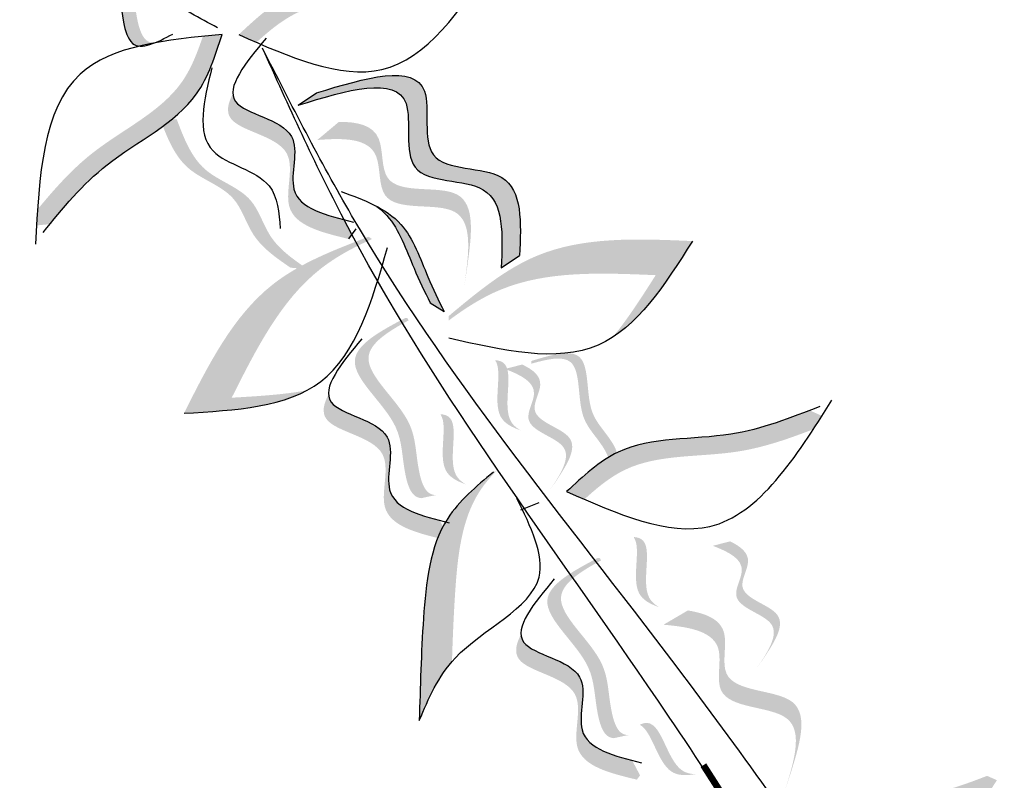
# Model space of a CAD drawing. Units: inches. Extents: x 0 to 114, y 0 to 127.
# Drawn here: x 84 to 87, y 114 to 117 of the extents above; entities that cross this region are included whole.
import ezdxf

# ---------------------------------------------------------------- set-up
doc = ezdxf.new("R2010")
doc.units = ezdxf.units.IN
doc.header["$MEASUREMENT"] = 0
doc.layers.add('Z_Beschriftung', color=7, linetype='Continuous', lineweight=30)
doc.layers.add('Z_Pflanzebene', color=7, linetype='Continuous')
doc.styles.get("Standard").update_dxf_attribs({"font": 'arial.ttf'})

# ---------------------------------------------------------------- blocks, each defined once
blk = doc.blocks.new('Z_Pflanze neu 0.3')
at = {"lineweight": 30, "true_color": 0x44a009}
h = blk.add_hatch(color=74, dxfattribs=at)
edge = h.paths.add_edge_path()
edge.add_spline(control_points=[(3.147663271818203, 9.401907431981016), (3.139797161790227, 9.406719268486626), (3.121367023232779, 9.426631820115944), (3.144807916191724, 9.523482484894913), (3.220717028906108, 9.643016729125208), (3.113017877073105, 9.898492781141158), (3.269270623357954, 9.905035109588056), (3.34074855079507, 9.90322049112251)], knot_values=[0.560734086170914, 0.560734086170914, 0.560734086170914, 0.560734086170914, 1.190912666661958, 2.562758205817483, 5.447101395826696, 10.10323046312114, 13.46890349345111, 13.46890349345111, 13.46890349345111, 13.46890349345111], degree=3, periodic=0)
edge.add_spline(control_points=[(3.34074855079507, 9.90322049112251), (3.340653977913007, 9.906039481362512), (3.340545381086656, 9.908855790356), (3.340434521375926, 9.911661684260167)], knot_values=[18.94786085844896, 18.94786085844896, 18.94786085844896, 18.94786085844896, 19.17865919851542, 19.17865919851542, 19.17865919851542, 19.17865919851542], degree=3, periodic=0)
edge.add_line((3.340434521375926, 9.911661684260167), (3.335928610883116, 9.914587389782497))
edge.add_spline(control_points=[(3.335928610883116, 9.914587389782497), (3.25139164130286, 9.91759052896137), (3.066606523824305, 9.924154940114619), (3.179842974482142, 9.655543712765166), (3.103933861767814, 9.536009468534871), (3.080808804244612, 9.440463740047079), (3.097741259034535, 9.420577296652397), (3.104392225292145, 9.415990805353914)], knot_values=[0, 0, 0, 0, 6.059270241513659, 13.24465460462237, 17.69580150278473, 19.81284708790128, 20.68374393828195, 20.68374393828195, 20.68374393828195, 20.68374393828195], degree=3, periodic=0)
edge.add_spline(control_points=[(3.104392225292145, 9.415990805353914), (3.118690712541934, 9.411749194455268), (3.133122797753856, 9.407024341750343), (3.147663271818203, 9.401907431981016)], knot_values=[3.688703398850402, 3.688703398850402, 3.688703398850402, 3.688703398850402, 4.546623067784996, 4.546623067784996, 4.546623067784996, 4.546623067784996], degree=3, periodic=0)
h = blk.add_hatch(color=74, dxfattribs=at)
edge = h.paths.add_edge_path()
edge.add_spline(control_points=[(3.285602775142706, 9.345582450455225), (3.303448379543283, 9.337627957607907), (3.321336683822153, 9.329519013555029), (3.33922498810108, 9.321410069502093)], knot_values=[0, 0, 0, 0, 0.9297017524138069, 0.9297017524138069, 0.9297017524138069, 0.9297017524138069], degree=3, periodic=0)
edge.add_spline(control_points=[(3.33922498810108, 9.321410069502093), (3.289155361630435, 9.275812196942553), (3.150943754039531, 9.149944366215408), (2.863834719836007, 9.17909281475093), (2.675982257701605, 9.113388796787405), (2.597765139747992, 9.084064336749094)], knot_values=[0.5787996674115945, 0.5787996674115945, 0.5787996674115945, 0.5787996674115945, 4.089505135081296, 10.26970971941466, 14.7338253509489, 14.7338253509489, 14.7338253509489, 14.7338253509489], degree=3, periodic=0)
edge.add_spline(control_points=[(2.597765139747992, 9.084064336749094), (2.585398630555403, 9.08968452797015), (2.573034748306554, 9.09530828056009), (2.560674170083985, 9.100936512445315)], knot_values=[114.6006224935612, 114.6006224935612, 114.6006224935612, 114.6006224935612, 115.3212922892394, 115.3212922892394, 115.3212922892394, 115.3212922892394], degree=3, periodic=0)
edge.add_spline(control_points=[(2.560674170083985, 9.100936512445315), (2.569576999474464, 9.114481253506), (2.578501810465525, 9.127946484159423), (2.587467543440255, 9.141263694491244)], knot_values=[15.87603616197835, 15.87603616197835, 15.87603616197835, 15.87603616197835, 16.62753647769895, 16.62753647769895, 16.62753647769895, 16.62753647769895], degree=3, periodic=0)
edge.add_spline(control_points=[(2.587467543440255, 9.1412636944913), (2.661912964195494, 9.16895445603393), (2.84646800907359, 9.231543119843934), (3.114089371166017, 9.204373137117301), (3.245844851469712, 9.310295077453048), (3.285602775142706, 9.345582450455225)], knot_values=[0.7976460185597881, 0.7976460185597881, 0.7976460185597881, 0.7976460185597881, 5.042915298945844, 11.2231198832792, 13.99189211530953, 13.99189211530953, 13.99189211530953, 13.99189211530953], degree=3, periodic=0)
h = blk.add_hatch(color=74, dxfattribs=at)
edge = h.paths.add_edge_path()
edge.add_spline(control_points=[(3.417388133346037, 9.248186258082484), (3.405717764734618, 9.26385603948981), (3.394085739074626, 9.279681410975883), (3.382453713414577, 9.295506782461956)], knot_values=[0, 0, 0, 0, 0.9297017524138069, 0.9297017524138069, 0.9297017524138069, 0.9297017524138069], degree=3, periodic=0)
edge.add_spline(control_points=[(3.382453713414577, 9.295506782461956), (3.448432154654142, 9.310770424506615), (3.630558267286631, 9.352904002353796), (3.866678366781343, 9.186986769409458), (4.062654345745216, 9.152360461843358), (4.145216416636799, 9.139658259373078)], knot_values=[0.5787996674115945, 0.5787996674115945, 0.5787996674115945, 0.5787996674115945, 4.089505135081296, 10.26970971941466, 14.7338253509489, 14.7338253509489, 14.7338253509489, 14.7338253509489], degree=3, periodic=0)
edge.add_spline(control_points=[(4.145216416636799, 9.139658259373078), (4.153250833990512, 9.128705395055562), (4.161281217660303, 9.117750710415095), (4.169306527982826, 9.106793736271783)], knot_values=[114.6006224935612, 114.6006224935612, 114.6006224935612, 114.6006224935612, 115.3212922892394, 115.3212922892394, 115.3212922892394, 115.3212922892394], degree=3, periodic=0)
edge.add_spline(control_points=[(4.169306527982826, 9.106793736271783), (4.154914349296803, 9.099338162904928), (4.140541909295791, 9.09196268622938), (4.126206215760874, 9.084736321329245)], knot_values=[15.87603616197835, 15.87603616197835, 15.87603616197835, 15.87603616197835, 16.62753647769895, 16.62753647769895, 16.62753647769895, 16.62753647769895], degree=3, periodic=0)
edge.add_spline(control_points=[(4.126206215760874, 9.084736321329245), (4.047732844376924, 9.097017564338984), (3.856157002291468, 9.13274713412008), (3.636063674962088, 9.287402650266955), (3.469328417507484, 9.2595042998486), (3.417388133346037, 9.248186258082484)], knot_values=[0.7976460185597881, 0.7976460185597881, 0.7976460185597881, 0.7976460185597881, 5.042915298945844, 11.2231198832792, 13.99189211530953, 13.99189211530953, 13.99189211530953, 13.99189211530953], degree=3, periodic=0)
h = blk.add_hatch(color=74, dxfattribs=at)
edge = h.paths.add_edge_path()
edge.add_line((3.090942902225663, 9.166346818460482), (3.048257328251395, 9.196069809803618))
edge.add_spline(control_points=[(3.048257328251395, 9.196069809803618), (3.038375403453585, 9.135390612324898), (3.019158927091041, 9.017393320511559), (3.141938471280469, 8.890286337260846), (3.101901547843852, 8.736068140801507), (3.142489860547414, 8.65109547478761), (3.165054236891876, 8.603856378426684)], knot_values=[0, 0, 0, 0, 3.444236253267322, 6.697691583570836, 9.090514042139851, 12.08611641250508, 12.08611641250508, 12.08611641250508, 12.08611641250508], degree=3, periodic=0)
edge.add_line((3.165054236891876, 8.603856378426684), (3.207739810866144, 8.574133387083549))
edge.add_spline(control_points=[(3.207739810866201, 8.574133387083549), (3.185175434521682, 8.621372483444446), (3.14458712181812, 8.706345149458372), (3.184624045254679, 8.860563345917683), (3.061844501065252, 8.987670329168395), (3.081060977427853, 9.105667620981734), (3.090942902225663, 9.166346818460482)], knot_values=[0, 0, 0, 0, 2.995602370365229, 5.388424828934244, 8.641880159237758, 12.08611641250508, 12.08611641250508, 12.08611641250508, 12.08611641250508], degree=3, periodic=0)
h = blk.add_hatch(color=74, dxfattribs=at)
edge = h.paths.add_edge_path()
edge.add_spline(control_points=[(3.378657301637247, 8.648713477172947), (3.325198104816195, 8.700487922298095), (3.238049254390887, 8.797981698226039), (3.440334087446047, 8.95675024927354), (3.262327652183046, 9.086809196517095), (3.273483839972414, 9.141200282579632), (3.277213194350679, 9.14874483104029)], knot_values=[3.509882195534278, 3.509882195534278, 3.509882195534278, 3.509882195534278, 7.088532196683548, 10.23706942005408, 14.17014696938877, 14.84391473501007, 14.84391473501007, 14.84391473501007, 14.84391473501007], degree=3, periodic=0)
edge.add_spline(control_points=[(3.277213194350338, 9.148744831040375), (3.249225668317251, 9.131027180213891), (3.196173829331144, 9.069913134754898), (3.402063590461239, 8.919481463331095), (3.190799883661555, 8.753665607980423), (3.300250173905738, 8.649517353036202), (3.36184064060069, 8.59091047668008)], knot_values=[2.295061741315005, 2.295061741315005, 2.295061741315005, 2.295061741315005, 4.183649961155582, 8.11672751049027, 11.2652647338608, 15.31709490399252, 15.31709490399252, 15.31709490399252, 15.31709490399252], degree=3, periodic=0)
edge.add_line((3.36184064060069, 8.59091047668008), (3.376778018739003, 8.597428054755028))
edge.add_spline(control_points=[(3.376778018739003, 8.597428054755056), (3.377318843763419, 8.614521110261421), (3.377944124370799, 8.631616136865631), (3.378657301637247, 8.648713477172947)], knot_values=[144.7517257814027, 144.7517257814027, 144.7517257814027, 144.7517257814027, 145.7620312950989, 145.7620312950989, 145.7620312950989, 145.7620312950989], degree=3, periodic=0)
h = blk.add_hatch(color=74, dxfattribs=at)
edge = h.paths.add_edge_path()
edge.add_spline(control_points=[(3.786306251593544, 8.287931054230839), (3.83995808838489, 8.371806282577026), (3.941775437029662, 8.530979833342855), (3.627315923931519, 8.658708954374703), (3.892298486175605, 8.93245765525566), (3.65067584175614, 8.988821296990153), (3.499263606359023, 9.024141434349957)], knot_values=[0, 0, 0, 0, 0.8565538370107482, 1.625518265015918, 2.313165079072619, 3.467335007004368, 3.467335007004368, 3.467335007004368, 3.467335007004368], degree=3, periodic=0)
edge.add_line((3.499263606359023, 9.024141434349957), (3.43222129180117, 9.019727257730182))
edge.add_spline(control_points=[(3.43222129180117, 9.019727257730182), (3.583633527198288, 8.98440712037035), (3.825256171617752, 8.928043478635885), (3.560273609373724, 8.654294777754927), (3.87473312247181, 8.52656565672308), (3.772915773827037, 8.367392105957222), (3.719263937035635, 8.28351687761105)], knot_values=[0, 0, 0, 0, 1.154169927931773, 1.841816741988353, 2.610781169993511, 3.467335007004285, 3.467335007004285, 3.467335007004285, 3.467335007004285], degree=3, periodic=0)
edge.add_line((3.719263937035635, 8.283516877611035), (3.786306251593487, 8.287931054230825))
h = blk.add_hatch(color=74, dxfattribs=at)
edge = h.paths.add_edge_path()
edge.add_line((3.596716781101577, 8.294553969610476), (3.629932011099925, 8.335755136739309))
edge.add_spline(control_points=[(3.629932011099925, 8.33575513673928), (3.689076238700238, 8.411796768946246), (3.805707483503284, 8.561749360788014), (3.494814578998557, 8.648478812867637), (3.628050815958375, 8.82579136137062), (3.563644132981381, 8.885393556375817), (3.513870581219521, 8.913879251360555)], knot_values=[1.581317349331723, 1.581317349331723, 1.581317349331723, 1.581317349331723, 5.969517814372288, 10.23476170811619, 12.61838673275864, 15.48371832815807, 15.48371832815807, 15.48371832815807, 15.48371832815807], degree=3, periodic=0)
edge.add_line((3.513870581219521, 8.913879251360555), (3.429301827241943, 8.898996494117938))
edge.add_spline(control_points=[(3.429301827242739, 8.898996494117597), (3.503748135579883, 8.86383173695188), (3.607663785371415, 8.80166213189355), (3.461599349000267, 8.607277645738833), (3.772492253504993, 8.52054819365921), (3.655861008701947, 8.370595601817442), (3.596716781101577, 8.294553969610476)], knot_values=[0.6652748055371827, 0.6652748055371827, 0.6652748055371827, 0.6652748055371827, 4.44664894473115, 6.830273969373605, 11.0955178631175, 15.48371832815807, 15.48371832815807, 15.48371832815807, 15.48371832815807], degree=3, periodic=0)
h = blk.add_hatch(color=74, dxfattribs=at)
edge = h.paths.add_edge_path()
edge.add_spline(control_points=[(2.663764118343693, 8.382888408109892), (2.802151120229496, 8.473755023137457), (3.035573045835292, 8.627022743110984), (3.306855494037734, 8.584369551266889), (3.417361409474154, 8.56671125407243)], knot_values=[0.04623314980035609, 0.04623314980035609, 0.04623314980035609, 0.04623314980035609, 7.452139305037232, 12.53801960412173, 12.53801960412173, 12.53801960412173, 12.53801960412173], degree=3, periodic=0)
edge.add_spline(control_points=[(3.417361409474154, 8.56671125407243), (3.4192356848298, 8.562904402336898), (3.421107991478948, 8.559096110643708), (3.422978351702056, 8.555286385613186)], knot_values=[74.56922982924554, 74.56922982924554, 74.56922982924554, 74.56922982924554, 74.7694169077502, 74.7694169077502, 74.7694169077502, 74.7694169077502], degree=3, periodic=0)
edge.add_spline(control_points=[(3.422978351702113, 8.555286385613186), (3.361185625307769, 8.561690821599797), (3.143413283092912, 8.56826703101612), (2.951289621025637, 8.44211626106771), (2.812902619139891, 8.351249646040174)], knot_values=[2.256347249914818, 2.256347249914818, 2.256347249914818, 2.256347249914818, 5.132113448884859, 12.53801960412173, 12.53801960412173, 12.53801960412173, 12.53801960412173], degree=3, periodic=0)
edge.add_spline(control_points=[(2.812902619139891, 8.351249646040174), (2.883124573921975, 8.315967396349123), (2.953346528704117, 8.280685146658087), (3.02198031569543, 8.256342064180629)], knot_values=[0, 0, 0, 0, 3.334474224879328, 3.334474224879328, 3.334474224879328, 3.334474224879328], degree=3, periodic=0)
edge.add_spline(control_points=[(3.02198031569543, 8.256342064180629), (2.908153768338821, 8.26009751344192), (2.785958943341257, 8.321492960775899), (2.663764118343693, 8.382888408109892)], knot_values=[0, 0, 0, 0, 5.802394644697362, 5.802394644697362, 5.802394644697362, 5.802394644697362], degree=3, periodic=0)
h = blk.add_hatch(color=74, dxfattribs=at)
edge = h.paths.add_edge_path()
edge.add_spline(control_points=[(3.502550775984105, 8.255059437844821), (3.505144233633985, 8.293285444506083), (3.511757479122423, 8.390760707348093), (3.539794760774669, 8.526848206293607), (3.501698718886928, 8.60742182815298), (3.484873814859725, 8.634174316395331)], knot_values=[0.3957061806982445, 0.3957061806982445, 0.3957061806982445, 0.3957061806982445, 0.8044785435542008, 1.438064433418941, 1.770369145592412, 1.770369145592412, 1.770369145592412, 1.770369145592412], degree=3, periodic=0)
edge.add_spline(control_points=[(3.484873814858645, 8.634174316396951), (3.490376802856701, 8.621231247210915), (3.512697671642968, 8.553307683098495), (3.488308391609564, 8.434926872790498), (3.481695146121126, 8.337451609948488), (3.479101688471246, 8.299225603287212)], knot_values=[3.197819986313881, 3.197819986313881, 3.197819986313881, 3.197819986313881, 4.051829567140006, 7.578125762723291, 9.85319604294408, 9.85319604294408, 9.85319604294408, 9.85319604294408], degree=3, periodic=0)
edge.add_line((3.479101688471246, 8.29922560328717), (3.502550775984105, 8.255059437844778))
h = blk.add_hatch(color=74, dxfattribs=at)
edge = h.paths.add_edge_path()
edge.add_spline(control_points=[(3.202903478886924, 7.784678514052302), (3.195037368858891, 7.78949035055787), (3.176607230301499, 7.80940290218723), (3.200048123260501, 7.906253566966171), (3.275957235974829, 8.02578781119648), (3.168258084141769, 8.28126386321243), (3.324510830426675, 8.287806191659328), (3.395988757863734, 8.285991573193755)], knot_values=[0.560734086170914, 0.560734086170914, 0.560734086170914, 0.560734086170914, 1.190912666661958, 2.562758205817483, 5.447101395826696, 10.10323046312114, 13.46890349345111, 13.46890349345111, 13.46890349345111, 13.46890349345111], degree=3, periodic=0)
edge.add_spline(control_points=[(3.39598875786379, 8.285991573193755), (3.395894184981728, 8.288810563433756), (3.395785588155377, 8.291626872427273), (3.395674728444646, 8.294432766331425)], knot_values=[18.94786085844896, 18.94786085844896, 18.94786085844896, 18.94786085844896, 19.17865919851542, 19.17865919851542, 19.17865919851542, 19.17865919851542], degree=3, periodic=0)
edge.add_line((3.39567472844459, 8.29443276633144), (3.39116881795178, 8.297358471853741))
edge.add_spline(control_points=[(3.391168817951836, 8.297358471853755), (3.306631848371524, 8.300361611032642), (3.121846730893026, 8.306926022185891), (3.235083181550863, 8.038314794836438), (3.159174068836535, 7.91878055060613), (3.136049011313332, 7.823234822118323), (3.152981466103199, 7.803348378723655), (3.159632432360866, 7.798761887425187)], knot_values=[0, 0, 0, 0, 6.059270241513659, 13.24465460462237, 17.69580150278473, 19.81284708790128, 20.68374393828195, 20.68374393828195, 20.68374393828195, 20.68374393828195], degree=3, periodic=0)
edge.add_spline(control_points=[(3.159632432360866, 7.798761887425187), (3.173930919610655, 7.794520276526512), (3.18836300482252, 7.789795423821616), (3.202903478886924, 7.784678514052302)], knot_values=[3.688703398850402, 3.688703398850402, 3.688703398850402, 3.688703398850402, 4.546623067784996, 4.546623067784996, 4.546623067784996, 4.546623067784996], degree=3, periodic=0)
h = blk.add_hatch(color=74, dxfattribs=at)
edge = h.paths.add_edge_path()
edge.add_spline(control_points=[(4.263289654604193, 8.063162816357718), (4.123583436283127, 8.152053094407975), (3.887936344755644, 8.301987261543516), (3.617236591397898, 8.255435821960262), (3.506972106058754, 8.236189556936026)], knot_values=[0.04623314980035609, 0.04623314980035609, 0.04623314980035609, 0.04623314980035609, 7.452139305037232, 12.53801960412173, 12.53801960412173, 12.53801960412173, 12.53801960412173], degree=3, periodic=0)
edge.add_spline(control_points=[(3.506972106058754, 8.236189556935997), (3.505152265217419, 8.232355390633629), (3.503334413963614, 8.228519812473152), (3.501518529919679, 8.224682828755803)], knot_values=[74.56922982924554, 74.56922982924554, 74.56922982924554, 74.56922982924554, 74.7694169077502, 74.7694169077502, 74.7694169077502, 74.7694169077502], degree=3, periodic=0)
edge.add_spline(control_points=[(3.501518529919679, 8.224682828755803), (3.56322605312522, 8.231974847826692), (3.780927682527306, 8.24167737356079), (3.974882822183929, 8.11827036633845), (4.114589040504939, 8.029380088288164)], knot_values=[2.256347249914818, 2.256347249914818, 2.256347249914818, 2.256347249914818, 5.132113448884859, 12.53801960412173, 12.53801960412173, 12.53801960412173, 12.53801960412173], degree=3, periodic=0)
edge.add_spline(control_points=[(4.114589040504939, 8.029380088288164), (4.044865844603464, 7.993086134922578), (3.97514264870199, 7.956792181557006), (3.906850787634824, 7.931461378900394)], knot_values=[0, 0, 0, 0, 3.334474224879328, 3.334474224879328, 3.334474224879328, 3.334474224879328], degree=3, periodic=0)
edge.add_spline(control_points=[(3.906850787634824, 7.931461378900394), (4.020635808014902, 7.936850944415767), (4.141962731309548, 8.00000688038675), (4.263289654604193, 8.063162816357718)], knot_values=[0, 0, 0, 0, 5.802394644697362, 5.802394644697362, 5.802394644697362, 5.802394644697362], degree=3, periodic=0)
h = blk.add_hatch(color=74, dxfattribs=at)
edge = h.paths.add_edge_path()
edge.add_spline(control_points=[(3.173886213538992, 7.712717096960446), (3.120427016717997, 7.764491542085594), (3.033278166292632, 7.86198531801351), (3.235562999347792, 8.02075386906104), (3.057556564084791, 8.150812816304565), (3.068712751874216, 8.205203902367103), (3.072442106252424, 8.212748450827775)], knot_values=[3.509882195534278, 3.509882195534278, 3.509882195534278, 3.509882195534278, 7.088532196683548, 10.23706942005408, 14.17014696938877, 14.84391473501007, 14.84391473501007, 14.84391473501007, 14.84391473501007], degree=3, periodic=0)
edge.add_spline(control_points=[(3.072442106252083, 8.212748450827831), (3.044454580218996, 8.195030800001376), (2.991402741232889, 8.133916754542398), (3.197292502362927, 7.983485083118595), (2.9860287955633, 7.817669227767894), (3.095479085807483, 7.713520972823673), (3.157069552502435, 7.654914096467579)], knot_values=[2.295061741315005, 2.295061741315005, 2.295061741315005, 2.295061741315005, 4.183649961155582, 8.11672751049027, 11.2652647338608, 15.31709490399252, 15.31709490399252, 15.31709490399252, 15.31709490399252], degree=3, periodic=0)
edge.add_line((3.157069552502435, 7.654914096467579), (3.172006930640691, 7.661431674542527))
edge.add_spline(control_points=[(3.172006930640748, 7.661431674542513), (3.172547755665164, 7.678524730048892), (3.173173036272544, 7.69561975665313), (3.173886213538992, 7.712717096960446)], knot_values=[144.7517257814027, 144.7517257814027, 144.7517257814027, 144.7517257814027, 145.7620312950989, 145.7620312950989, 145.7620312950989, 145.7620312950989], degree=3, periodic=0)
h = blk.add_hatch(color=74, dxfattribs=at)
edge = h.paths.add_edge_path()
edge.add_spline(control_points=[(3.523588572356118, 7.826507855548599), (3.515857906787744, 7.839493836615375), (3.492656810499341, 7.906169360134498), (3.613427049997938, 8.003240060423877), (3.571016556146674, 8.044112839119109), (3.563993568001138, 8.04899909514397)], knot_values=[0.9267934531492434, 0.9267934531492434, 0.9267934531492434, 0.9267934531492434, 1.814136447377479, 5.324696819409878, 5.848017599212476, 5.848017599212476, 5.848017599212476, 5.848017599212476], degree=3, periodic=0)
edge.add_line((3.563993568001194, 8.04899909514397), (3.562891756341912, 8.048436383321459))
edge.add_spline(control_points=[(3.562891756341912, 8.048436383321459), (3.566267071013101, 8.007606656179718), (3.460420828252836, 7.91616085967631), (3.50510470832279, 7.847757689888169), (3.523588572356118, 7.82650785554857)], knot_values=[2.195726591923777, 2.195726591923777, 2.195726591923777, 2.195726591923777, 6.200843256230244, 8.085770805474649, 8.085770805474649, 8.085770805474649, 8.085770805474649], degree=3, periodic=0)
h = blk.add_hatch(color=74, dxfattribs=at)
edge = h.paths.add_edge_path()
edge.add_spline(control_points=[(3.297644757149044, 7.767595999179775), (3.289914091580613, 7.780581980246552), (3.266712995292266, 7.84725750376569), (3.387483234790807, 7.944328204055054), (3.345072740939599, 7.9852009827503), (3.338049752794063, 7.990087238775146)], knot_values=[0.9267934531492434, 0.9267934531492434, 0.9267934531492434, 0.9267934531492434, 1.814136447377479, 5.324696819409878, 5.848017599212476, 5.848017599212476, 5.848017599212476, 5.848017599212476], degree=3, periodic=0)
edge.add_line((3.338049752794063, 7.990087238775146), (3.336947941134838, 7.98952452695265))
edge.add_spline(control_points=[(3.336947941134838, 7.98952452695265), (3.340323255806027, 7.948694799810895), (3.234477013045762, 7.857249003307487), (3.279160893115659, 7.78884583351936), (3.297644757149044, 7.767595999179761)], knot_values=[2.195726591923777, 2.195726591923777, 2.195726591923777, 2.195726591923777, 6.200843256230244, 8.085770805474649, 8.085770805474649, 8.085770805474649, 8.085770805474649], degree=3, periodic=0)
h = blk.add_hatch(color=74, dxfattribs=at)
edge = h.paths.add_edge_path()
edge.add_line((3.505876899644591, 7.622800797938581), (3.535980972411664, 7.637137298483665))
edge.add_spline(control_points=[(3.535980972411664, 7.637137298483637), (3.590315820082878, 7.664185882544089), (3.697463062970144, 7.717525154306131), (3.544566199286464, 7.851599874724741), (3.668608133984321, 7.915946825328049), (3.648292095725708, 7.967367419365289), (3.627796906825665, 7.997124328648582)], knot_values=[1.581317349331723, 1.581317349331723, 1.581317349331723, 1.581317349331723, 5.969517814372288, 10.23476170811619, 12.61838673275864, 15.48371832815807, 15.48371832815807, 15.48371832815807, 15.48371832815807], degree=3, periodic=0)
edge.add_line((3.627796906825665, 7.997124328648582), (3.575709068093374, 8.011744975698448))
edge.add_spline(control_points=[(3.575709068093772, 8.011744975698022), (3.608393918809895, 7.971463548608611), (3.650447018403554, 7.907805752788803), (3.51446212651939, 7.837263374179656), (3.66735899020307, 7.703188653761032), (3.560211747315805, 7.649849381999033), (3.505876899644591, 7.622800797938552)], knot_values=[0.6652748055371827, 0.6652748055371827, 0.6652748055371827, 0.6652748055371827, 4.44664894473115, 6.830273969373605, 11.0955178631175, 15.48371832815807, 15.48371832815807, 15.48371832815807, 15.48371832815807], degree=3, periodic=0)
h = blk.add_hatch(color=74, dxfattribs=at)
edge = h.paths.add_edge_path()
edge.add_spline(control_points=[(3.69198450889354, 7.600282604250225), (3.698366252416633, 7.602125287633839), (3.714965715451626, 7.612443450610655), (3.717149555907213, 7.684190943777622), (3.687211289636707, 7.781700191432265), (3.810738497540626, 7.938632314802064), (3.703444125172666, 7.972970774321581), (3.653445577508421, 7.985339431473236)], knot_values=[0.560734086170914, 0.560734086170914, 0.560734086170914, 0.560734086170914, 1.190912666661958, 2.562758205817483, 5.447101395826696, 10.10323046312114, 13.46890349345111, 13.46890349345111, 13.46890349345111, 13.46890349345111], degree=3, periodic=0)
edge.add_spline(control_points=[(3.653445577508421, 7.985339431473236), (3.654048789503747, 7.987279625931464), (3.654661232058572, 7.989215283804157), (3.655273260621414, 7.991143275296963)], knot_values=[18.94786085844896, 18.94786085844896, 18.94786085844896, 18.94786085844896, 19.17865919851542, 19.17865919851542, 19.17865919851542, 19.17865919851542], degree=3, periodic=0)
edge.add_line((3.655273260621414, 7.991143275296977), (3.658961181085544, 7.992316459794637))
edge.add_spline(control_points=[(3.658961181085544, 7.992316459794623), (3.718257888845585, 7.978283357089865), (3.847871585242956, 7.947609102444076), (3.717993286810326, 7.782608391276526), (3.747931553080775, 7.685099143621869), (3.745777137024788, 7.614318354275113), (3.730223026627527, 7.603732753781429), (3.724728357648928, 7.60181490781757)], knot_values=[0, 0, 0, 0, 6.059270241513659, 13.24465460462237, 17.69580150278473, 19.81284708790128, 20.68374393828195, 20.68374393828195, 20.68374393828195, 20.68374393828195], degree=3, periodic=0)
edge.add_spline(control_points=[(3.724728357648871, 7.60181490781757), (3.713987056208566, 7.601594840801965), (3.703060807131521, 7.601064561214599), (3.69198450889354, 7.600282604250225)], knot_values=[3.688703398850402, 3.688703398850402, 3.688703398850402, 3.688703398850402, 4.546623067784996, 4.546623067784996, 4.546623067784996, 4.546623067784996], degree=3, periodic=0)
h = blk.add_hatch(color=74, dxfattribs=at)
edge = h.paths.add_edge_path()
edge.add_spline(control_points=[(2.991822530043464, 7.322643983969456), (3.028637555945465, 7.382068187214045), (3.121846699305479, 7.529547620039637), (3.249671765769676, 7.705724647306056), (3.371918187496647, 7.749428010228812), (3.398720451103657, 7.756822797609075)], knot_values=[2.242099823384581, 2.242099823384581, 2.242099823384581, 2.242099823384581, 6.397517295170196, 12.51451269325283, 14.1506475810357, 14.1506475810357, 14.1506475810357, 14.1506475810357], degree=3, periodic=0)
edge.add_line((3.398720451103657, 7.756822797609075), (3.388488729027301, 7.758185965532491))
edge.add_spline(control_points=[(3.388488729027301, 7.758185965532491), (3.321693990795382, 7.746595083181333), (3.149546395706977, 7.716722333103732), (2.976764327022522, 7.478582568597474), (2.869738869066794, 7.304173898484535), (2.816293389723853, 7.217079153423057)], knot_values=[0, 0, 0, 0, 3.878234711167448, 9.995230109250084, 16.09687030494676, 16.09687030494676, 16.09687030494676, 16.09687030494676], degree=3, periodic=0)
edge.add_spline(control_points=[(2.816293389723853, 7.217079153423057), (2.870787392293835, 7.258267619642979), (2.925281394863759, 7.299456085862872), (2.991822530043464, 7.322643983969456)], knot_values=[0, 0, 0, 0, 4.020827108744586, 4.020827108744586, 4.020827108744586, 4.020827108744586], degree=3, periodic=0)
h = blk.add_hatch(color=74, dxfattribs=at)
edge = h.paths.add_edge_path()
edge.add_spline(control_points=[(3.586650407613831, 7.548176274700992), (3.574980039002412, 7.563846056108346), (3.563348013342363, 7.579671427594391), (3.551715987682371, 7.595496799080451)], knot_values=[0, 0, 0, 0, 0.9297017524138069, 0.9297017524138069, 0.9297017524138069, 0.9297017524138069], degree=3, periodic=0)
edge.add_spline(control_points=[(3.551715987682371, 7.595496799080451), (3.617694428921936, 7.610760441125109), (3.799820541554368, 7.652894018972304), (4.035940641049081, 7.486976786027938), (4.23191662001301, 7.452350478461895), (4.314478690904537, 7.439648275991587)], knot_values=[0.5787996674115945, 0.5787996674115945, 0.5787996674115945, 0.5787996674115945, 4.089505135081296, 10.26970971941466, 14.7338253509489, 14.7338253509489, 14.7338253509489, 14.7338253509489], degree=3, periodic=0)
edge.add_spline(control_points=[(4.314478690904537, 7.439648275991573), (4.322513108258306, 7.428695411674099), (4.330543491928097, 7.417740727033603), (4.33856880225062, 7.406783752890277)], knot_values=[114.6006224935612, 114.6006224935612, 114.6006224935612, 114.6006224935612, 115.3212922892394, 115.3212922892394, 115.3212922892394, 115.3212922892394], degree=3, periodic=0)
edge.add_spline(control_points=[(4.33856880225062, 7.406783752890277), (4.324176623564597, 7.399328179523437), (4.309804183563585, 7.391952702847917), (4.295468490028668, 7.384726337947754)], knot_values=[15.87603616197835, 15.87603616197835, 15.87603616197835, 15.87603616197835, 16.62753647769895, 16.62753647769895, 16.62753647769895, 16.62753647769895], degree=3, periodic=0)
edge.add_spline(control_points=[(4.295468490028668, 7.38472633794774), (4.216995118644661, 7.397007580957492), (4.025419276559262, 7.432737150738589), (3.805325949229882, 7.587392666885449), (3.638590691775221, 7.559494316467109), (3.586650407613831, 7.548176274700978)], knot_values=[0.7976460185597881, 0.7976460185597881, 0.7976460185597881, 0.7976460185597881, 5.042915298945844, 11.2231198832792, 13.99189211530953, 13.99189211530953, 13.99189211530953, 13.99189211530953], degree=3, periodic=0)
h = blk.add_hatch(color=74, dxfattribs=at)
edge = h.paths.add_edge_path()
edge.add_spline(control_points=[(3.34491645895173, 6.861009829928463), (3.33705034892381, 6.86582166643403), (3.318620210366362, 6.885734218063376), (3.342061103325307, 6.982584882842332), (3.417970216039691, 7.10211912707264), (3.310271064206631, 7.357595179088591), (3.466523810491537, 7.364137507535489), (3.538001737928596, 7.362322889069944)], knot_values=[0.560734086170914, 0.560734086170914, 0.560734086170914, 0.560734086170914, 1.190912666661958, 2.562758205817483, 5.447101395826696, 10.10323046312114, 13.46890349345111, 13.46890349345111, 13.46890349345111, 13.46890349345111], degree=3, periodic=0)
edge.add_spline(control_points=[(3.538001737928596, 7.362322889069944), (3.537907165046533, 7.365141879309917), (3.537798568220239, 7.367958188303433), (3.537687708509509, 7.3707640822076)], knot_values=[18.94786085844896, 18.94786085844896, 18.94786085844896, 18.94786085844896, 19.17865919851542, 19.17865919851542, 19.17865919851542, 19.17865919851542], degree=3, periodic=0)
edge.add_line((3.537687708509509, 7.3707640822076), (3.533181798016699, 7.373689787729916))
edge.add_spline(control_points=[(3.533181798016642, 7.373689787729916), (3.448644828436386, 7.376692926908802), (3.263859710957888, 7.383257338062052), (3.377096161615725, 7.114646110712599), (3.30118704890134, 6.99511186648229), (3.278061991378195, 6.899566137994483), (3.294994446168118, 6.879679694599801), (3.301645412425728, 6.875093203301333)], knot_values=[0, 0, 0, 0, 6.059270241513659, 13.24465460462237, 17.69580150278473, 19.81284708790128, 20.68374393828195, 20.68374393828195, 20.68374393828195, 20.68374393828195], degree=3, periodic=0)
edge.add_spline(control_points=[(3.301645412425728, 6.875093203301333), (3.31594389967546, 6.870851592402659), (3.330375984887439, 6.866126739697776), (3.34491645895173, 6.861009829928463)], knot_values=[3.688703398850402, 3.688703398850402, 3.688703398850402, 3.688703398850402, 4.546623067784996, 4.546623067784996, 4.546623067784996, 4.546623067784996], degree=3, periodic=0)
h = blk.add_hatch(color=74, dxfattribs=at)
edge = h.paths.add_edge_path()
edge.add_spline(control_points=[(3.619706867820241, 7.150950877547203), (3.61197620225181, 7.16393685861398), (3.588775105963464, 7.230612382133117), (3.709545345462004, 7.327683082422482), (3.667134851610797, 7.368555861117713), (3.660111863465261, 7.373442117142574)], knot_values=[0.9267934531492434, 0.9267934531492434, 0.9267934531492434, 0.9267934531492434, 1.814136447377479, 5.324696819409878, 5.848017599212476, 5.848017599212476, 5.848017599212476, 5.848017599212476], degree=3, periodic=0)
edge.add_line((3.660111863465261, 7.373442117142574), (3.659010051806035, 7.372879405320063))
edge.add_spline(control_points=[(3.659010051806035, 7.372879405320063), (3.662385366477167, 7.332049678178322), (3.556539123716959, 7.240603881674915), (3.601223003786856, 7.172200711886788), (3.619706867820241, 7.150950877547174)], knot_values=[2.195726591923777, 2.195726591923777, 2.195726591923777, 2.195726591923777, 6.200843256230244, 8.085770805474649, 8.085770805474649, 8.085770805474649, 8.085770805474649], degree=3, periodic=0)
h = blk.add_hatch(color=74, dxfattribs=at)
edge = h.paths.add_edge_path()
edge.add_spline(control_points=[(3.315899193603798, 6.789048412836607), (3.262439996782803, 6.840822857961754), (3.175291146357495, 6.93831663388967), (3.377575979412654, 7.097085184937185), (3.199569544149597, 7.227144132180726), (3.210725731939021, 7.281535218243263), (3.214455086317287, 7.289079766703921)], knot_values=[3.509882195534278, 3.509882195534278, 3.509882195534278, 3.509882195534278, 7.088532196683548, 10.23706942005408, 14.17014696938877, 14.84391473501007, 14.84391473501007, 14.84391473501007, 14.84391473501007], degree=3, periodic=0)
edge.add_spline(control_points=[(3.214455086316946, 7.289079766704006), (3.186467560283859, 7.271362115877537), (3.133415721297695, 7.210248070418544), (3.33930548242779, 7.059816398994741), (3.128041775628162, 6.894000543644054), (3.237492065872345, 6.789852288699848), (3.299082532567297, 6.731245412343739)], knot_values=[2.295061741315005, 2.295061741315005, 2.295061741315005, 2.295061741315005, 4.183649961155582, 8.11672751049027, 11.2652647338608, 15.31709490399252, 15.31709490399252, 15.31709490399252, 15.31709490399252], degree=3, periodic=0)
edge.add_line((3.299082532567297, 6.731245412343739), (3.314019910705554, 6.737762990418659))
edge.add_spline(control_points=[(3.314019910705554, 6.737762990418688), (3.314560735730026, 6.754856045925052), (3.31518601633735, 6.771951072529291), (3.315899193603798, 6.789048412836593)], knot_values=[144.7517257814027, 144.7517257814027, 144.7517257814027, 144.7517257814027, 145.7620312950989, 145.7620312950989, 145.7620312950989, 145.7620312950989], degree=3, periodic=0)
h = blk.add_hatch(color=74, dxfattribs=at)
edge = h.paths.add_edge_path()
edge.add_line((3.784109469113218, 6.841983424307571), (3.814213541880292, 6.856319924852642))
edge.add_spline(control_points=[(3.814213541880292, 6.856319924852656), (3.868548389551506, 6.883368508913094), (3.975695632438772, 6.936707780675121), (3.822798768755092, 7.070782501093717), (3.946840703452949, 7.135129451697054), (3.926524665194279, 7.186550045734279), (3.906029476294293, 7.216306955017572)], knot_values=[1.581317349331723, 1.581317349331723, 1.581317349331723, 1.581317349331723, 5.969517814372288, 10.23476170811619, 12.61838673275864, 15.48371832815807, 15.48371832815807, 15.48371832815807, 15.48371832815807], degree=3, periodic=0)
edge.add_line((3.906029476294293, 7.216306955017572), (3.853941637562002, 7.230927602067439))
edge.add_spline(control_points=[(3.853941637562343, 7.230927602067013), (3.886626488278523, 7.190646174977616), (3.928679587872125, 7.126988379157794), (3.792694695988018, 7.056446000548661), (3.945591559671698, 6.922371280130037), (3.838444316784432, 6.869032008368023), (3.784109469113218, 6.841983424307571)], knot_values=[0.6652748055371827, 0.6652748055371827, 0.6652748055371827, 0.6652748055371827, 4.44664894473115, 6.830273969373605, 11.0955178631175, 15.48371832815807, 15.48371832815807, 15.48371832815807, 15.48371832815807], degree=3, periodic=0)
h = blk.add_hatch(color=74, dxfattribs=at)
edge = h.paths.add_edge_path()
edge.add_line((3.668187529446584, 6.474322081720871), (3.707833724197371, 6.509378706179035))
edge.add_spline(control_points=[(3.707833724197371, 6.509378706179049), (3.778877542577789, 6.574441332602177), (3.918974544592118, 6.702743542602491), (3.626997293906129, 6.840314182679592), (3.788046818387386, 6.992809052626782), (3.73453151441754, 7.062355833303954), (3.690231507362569, 7.098774930611313)], knot_values=[1.581317349331723, 1.581317349331723, 1.581317349331723, 1.581317349331723, 5.969517814372288, 10.23476170811619, 12.61838673275864, 15.48371832815807, 15.48371832815807, 15.48371832815807, 15.48371832815807], degree=3, periodic=0)
edge.add_line((3.690231507362569, 7.098774930611313), (3.604364686531937, 7.098265329886218))
edge.add_spline(control_points=[(3.60436468653262, 7.098265329885706), (3.671870428494742, 7.051129486054407), (3.763906731151167, 6.972434879771328), (3.587351099155285, 6.805257558221442), (3.879328349841387, 6.667686918144327), (3.739231347827001, 6.539384708144027), (3.668187529446584, 6.474322081720871)], knot_values=[0.6652748055371827, 0.6652748055371827, 0.6652748055371827, 0.6652748055371827, 4.44664894473115, 6.830273969373605, 11.0955178631175, 15.48371832815807, 15.48371832815807, 15.48371832815807, 15.48371832815807], degree=3, periodic=0)
h = blk.add_hatch(color=74, dxfattribs=at)
edge = h.paths.add_edge_path()
edge.add_spline(control_points=[(3.462078821552211, 6.65656424852186), (3.449076175265873, 6.664266850936016), (3.396795320794524, 6.711707640993509), (3.456381707664548, 6.854737826978791), (3.399582634116825, 6.870329468043678), (3.391077683308765, 6.871258807693479)], knot_values=[0.9267934531492434, 0.9267934531492434, 0.9267934531492434, 0.9267934531492434, 1.814136447377479, 5.324696819409878, 5.848017599212476, 5.848017599212476, 5.848017599212476, 5.848017599212476], degree=3, periodic=0)
edge.add_line((3.391077683308765, 6.871258807693479), (3.390379540411629, 6.870237421369509))
edge.add_spline(control_points=[(3.390379540411629, 6.870237421369524), (3.412883289461718, 6.836002342192018), (3.363708937596471, 6.705053329506811), (3.435679492814018, 6.66637669629182), (3.462078821552211, 6.65656424852186)], knot_values=[2.195726591923777, 2.195726591923777, 2.195726591923777, 2.195726591923777, 6.200843256230244, 8.085770805474649, 8.085770805474649, 8.085770805474649, 8.085770805474649], degree=3, periodic=0)
h = blk.add_hatch(color=74, dxfattribs=at)
edge = h.paths.add_edge_path()
edge.add_spline(control_points=[(3.644086383344018, 6.296003188387559), (3.634750088454837, 6.308539013513425), (3.625444467926854, 6.321199310702283), (3.616138847398815, 6.333859607891142)], knot_values=[0, 0, 0, 0, 0.9297017524138069, 0.9297017524138069, 0.9297017524138069, 0.9297017524138069], degree=3, periodic=0)
edge.add_spline(control_points=[(3.616138847398815, 6.333859607891142), (3.66892160039049, 6.346070521526855), (3.814622490496447, 6.379777383804608), (4.003518570092183, 6.247043597449121), (4.160299353263326, 6.219342551396281), (4.226349009976559, 6.209180789420031)], knot_values=[0.5787996674115945, 0.5787996674115945, 0.5787996674115945, 0.5787996674115945, 4.089505135081296, 10.26970971941466, 14.7338253509489, 14.7338253509489, 14.7338253509489, 14.7338253509489], degree=3, periodic=0)
edge.add_spline(control_points=[(4.226349009976559, 6.209180789420031), (4.232776543859529, 6.200418497966041), (4.239200850795385, 6.191654750253647), (4.24562109905338, 6.182889170938992)], knot_values=[114.6006224935612, 114.6006224935612, 114.6006224935612, 114.6006224935612, 115.3212922892394, 115.3212922892394, 115.3212922892394, 115.3212922892394], degree=3, periodic=0)
edge.add_spline(control_points=[(4.245621099053437, 6.182889170938992), (4.23410735610463, 6.176924712245523), (4.222609404103821, 6.171024330905098), (4.211140849275864, 6.165243238984971)], knot_values=[15.87603616197835, 15.87603616197835, 15.87603616197835, 15.87603616197835, 16.62753647769895, 16.62753647769895, 16.62753647769895, 16.62753647769895], degree=3, periodic=0)
edge.add_spline(control_points=[(4.211140849275807, 6.165243238984957), (4.148362152168659, 6.175068233392764), (3.995101478500317, 6.203651889217625), (3.819026816636836, 6.327376302135121), (3.685638610673095, 6.305057621800444), (3.644086383344018, 6.296003188387559)], knot_values=[0.7976460185597881, 0.7976460185597881, 0.7976460185597881, 0.7976460185597881, 5.042915298945844, 11.2231198832792, 13.99189211530953, 13.99189211530953, 13.99189211530953, 13.99189211530953], degree=3, periodic=0)
at = {"color": 74, "lineweight": 30, "true_color": 0x44a009}
for p, q in [((3.432221291801113, 9.019727257730182), (3.499263606359023, 9.024141434349957)), ((3.36184064060069, 8.59091047668008), (3.396707693096175, 8.606123905354053)), ((3.479101688471189, 8.299225603287212), (3.502550775984105, 8.255059437844807)), ((3.719263937035635, 8.283516877611035), (3.786306251593544, 8.287931054230839)), ((3.403255690118556, 7.61674267843685), (3.462599248365905, 7.608836361742519))]:
    blk.add_line(p, q, dxfattribs=at)
blk.add_lwpolyline([(2.232849607948253, 0.1427365304082997, 0.1225826436111304, 0.1225826436111304, 0), (2.933608466180601, 1.277653137606009, 0.1225826436111304, 0.08172176240742024, 0), (3.433556466020093, 2.638420667117501, 0.08172176240742024, 0.06129132180556518, 0), (3.532543151938683, 3.687826373697519, 0.06129132180556518, 0.02043044060185506, 0), (3.571002697234292, 5.037453572085909, 0.02043044060185506, 0.02043044060185506, 0), (3.496114748134517, 6.668281120335607, 0.02043044060185506, 0.02043044060185506, 0)], format="xyseb", dxfattribs=at)
for points in [[(3.33697584759949, 9.346117608987669), (3.243856663117469, 9.512067830297582), (3.219052505794252, 9.719243212259727), (3.33493646148969, 9.84076873582066), (3.351147298560647, 9.989570165849784), (3.509717124159693, 9.983504020974891), (3.620479398910902, 9.907025773255413), (3.718481561789645, 9.94896758135306), (3.755568426441585, 9.643148636989196), (3.797299527375742, 9.555109956352538), (3.741028464879889, 9.425129490457294), (3.733281099890121, 9.33589639967144)], [(3.335928610883116, 9.914587389782497), (3.138730813608788, 9.880145019513577), (3.14445966703147, 9.642827144207075), (3.0983230323626, 9.503197302989207), (3.09009822215944, 9.433740727489294), (3.209801373535583, 9.397054325597765)], [(3.33922498810108, 9.321410069502093), (2.905207451680837, 9.4324577271598), (2.529736370842272, 9.053563549353981)], [(2.567360205727766, 9.072598581969885), (2.838482281890947, 9.15308812880508), (3.181358247697517, 9.203754057456052), (3.33922498810108, 9.321410069502093)], [(3.261653903709885, 9.249219122821614), (3.138759582569264, 9.028435658273565), (3.232791825750041, 8.851327085937868), (3.197438172543571, 8.722346126040264)], [(3.449348040201528, 9.244379908181003), (3.272720981166287, 9.124801381750387), (3.366753225197897, 8.947692774169326), (3.293263903065849, 8.804978481072027), (3.400111137585498, 8.628179262622524)], [(3.43222129180117, 9.019727257730182), (3.718168480865927, 8.860064250283443), (3.645606517660269, 8.678934093866843), (3.790589421105551, 8.515868208617036), (3.719263937035635, 8.28351687761105)], [(3.499263606359023, 9.024141434349957), (3.785210795423779, 8.864478426903247), (3.712648832218065, 8.68334827048659), (3.857631735663404, 8.520282385236811), (3.786306251593544, 8.287931054230839)], [(3.414223709327814, 8.726999028347592), (3.521070881936623, 8.550199808403562), (3.512583628632967, 8.370616380194505), (3.502550775984105, 8.255059437844821)], [(2.663764118343693, 8.382888408109892), (3.071623664727838, 8.258607570821283), (3.450725605250284, 8.509224630245711)], [(3.244576952103273, 8.308383527968473), (3.067949893068032, 8.188805001537858), (3.161982137099642, 8.011696393956797), (3.088492814967537, 7.868982100859469), (3.195340049487243, 7.692182882409995)], [(4.263289654604193, 8.063162816357718), (3.85716952618651, 7.93301462019582), (3.47442936650566, 8.178217820739661)], [(3.388488729027301, 7.758185965532462), (3.197869209353144, 7.705648593891866), (2.982646690840454, 7.479948359394527), (2.816293389723853, 7.217079153423057)], [(2.816293389723853, 7.217079153423057), (3.00552511306995, 7.327106017574053), (3.348871547644592, 7.412091713840852), (3.410210654600348, 7.653251522388857)], [(4.346605211492317, 7.434768704252718), (4.070775596609167, 7.497248868194205), (3.746964611586236, 7.620850689509084), (3.551715987682371, 7.595496799080436)], [(3.551715987682371, 7.595496799080436), (3.875875514123095, 7.286266455146816), (4.388731276860369, 7.432957617621966)], [(3.386589932168079, 7.384714843844634), (3.209962873132895, 7.265136317414019), (3.303995117164504, 7.088027709832957), (3.2305057950324, 6.94531341673563), (3.337353029552048, 6.768514198286169)]]:
    blk.add_spline(points, degree=3, dxfattribs=at)
for points, knots in [([(3.382453713414577, 9.295506782461956), (3.48239933942466, 9.159530753329562), (3.689763927546664, 8.877411220928565), (4.001829909642197, 9.020154604286972), (4.166221221599244, 9.105196549026658)], [0, 0, 0, 0, 8.787083952510349, 18.23121348423611, 18.23121348423611, 18.23121348423611, 18.23121348423611]), ([(3.514687217553671, 6.03865198137062), (3.510675626412137, 6.347143502601753), (3.464748339841606, 7.229362967579206), (3.330913828332996, 8.278853282023022), (3.405712814814024, 9.032148669882048), (3.42469466403162, 9.223313552474394)], [12.73779841822784, 12.73779841822784, 12.73779841822784, 12.73779841822784, 15.13653000333565, 19.59410984759981, 21.11000823701449, 21.11000823701449, 21.11000823701449, 21.11000823701449]), ([(3.662682442322307, 6.042224586042167), (3.644378790712665, 6.351547148474339), (3.557505703914273, 7.232067146017982), (3.374862892469707, 8.275517771650058), (3.414608390359774, 9.031473540955261), (3.42469466403162, 9.223313552474394)], [94.69725520450007, 94.69725520450007, 94.69725520450007, 94.69725520450007, 112.6229910962475, 145.7895077946414, 157.0685136682627, 157.0685136682627, 157.0685136682627, 157.0685136682627]), ([(3.484873814858645, 8.634174316396951), (3.490376802856701, 8.621231247210915), (3.512697671642968, 8.553307683098495), (3.488308391609564, 8.434926872790498), (3.481695146121126, 8.337451609948488), (3.479101688471246, 8.299225603287212)], [3.197819986313881, 3.197819986313881, 3.197819986313881, 3.197819986313881, 4.051829567140006, 7.578125762723291, 9.85319604294408, 9.85319604294408, 9.85319604294408, 9.85319604294408])]:
    blk.add_open_spline(points, degree=3, knots=knots, dxfattribs=at)

msp = doc.modelspace()

# ---------------------------------------------------------------- block references
at = {"layer": 'Z_Pflanzebene', "color": 74, "true_color": 0x44a009, "rotation": 29.99999999999999}
msp.add_blockref('Z_Pflanze neu 0.3', (86.8251152994855, 106.7387555983817), dxfattribs=at)

# ---------------------------------------------------------------- texts
at = {"layer": 'Z_Beschriftung', "insert": (34.76896152125411, 119.9355086439803), "char_height": 1.2, "width": 62.25104280284473, "attachment_point": 4}
msp.add_mtext("\\pi-3.6,l3.6;{\\fArial|b1|i0|c0|p34;1.1^IPlant Community 'Sedum Carpet', precultivated vegetation mat\\P1.2^ISystem Substrate 'Heather with Lavender-light', depth: ca. 100 mm\\fArial|b1|i0|c238|p34; \\P\\fArial|b1|i0|c0|p34;1\\fArial|b1|i0|c238|p34;.3\\fArial|b1|i0|c0|p34;^I\\fArial|b1|i0|c238|p34;Georaster\\fCalibri|b1|i0|c0|p34;\\H1.0833x;®\\fArial|b1|i0|c238|p34;\\P\\fArial|b1|i0|c0|p34;\\H0.92308x;1\\fArial|b1|i0|c238|p34;.4\\fArial|b1|i0|c0|p34;^I\\fArial|b1|i0|c238|p34;Protection Mat WSM 150\\P\\fArial|b1|i0|c0|p34;1\\fArial|b1|i0|c238|p34;.5\\fArial|b1|i0|c0|p34;^I\\fArial|b1|i0|c238|p34;Roof construction with root-resistant waterproofing\\fArial|b1|i0|c0|p34;\\P\\pi0,l0;\\P\\pi-3.6,l3.6;2\\fArial|b1|i0|c238|p34;.1  \\fArial|b1|i0|c0|p34;^IEaves Profile TRP 140}", dxfattribs=at)

doc.saveas('drawing.dxf')
